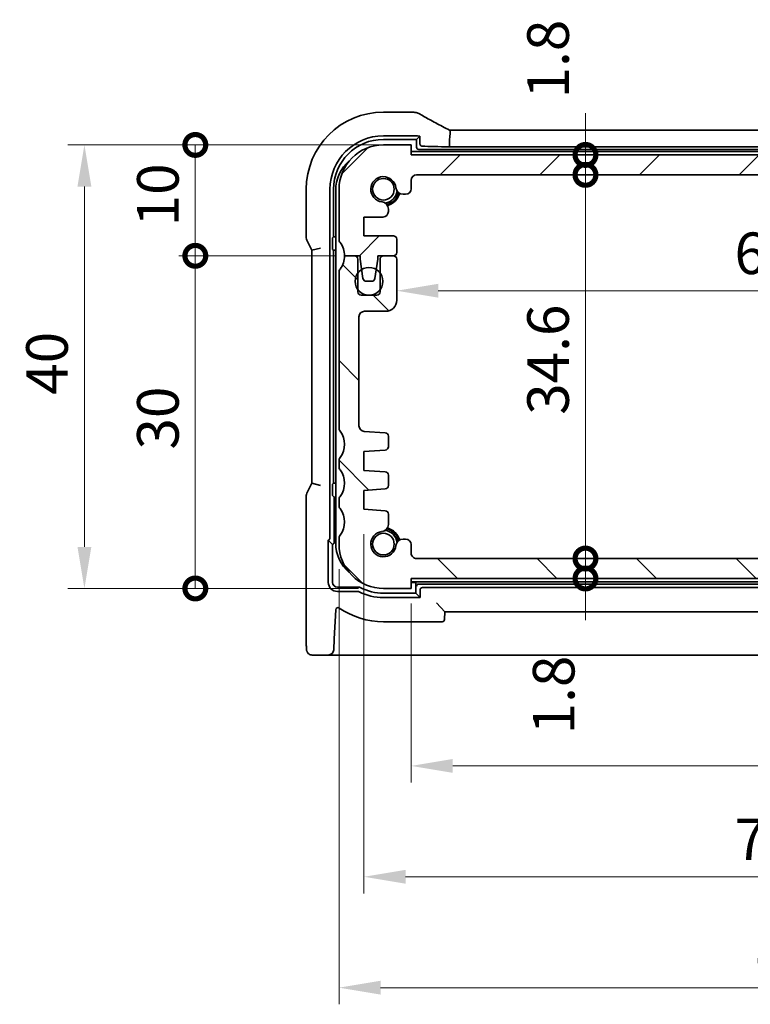
# Model space of a CAD drawing. Units: millimetres. Extents: x 22 to 2994, y 12 to 574.
# Drawn here: x 901 to 967, y 64 to 153 of the extents above; entities that cross this region are included whole.
import ezdxf

# ---------------------------------------------------------------- set-up
doc = ezdxf.new("R2010")
doc.units = ezdxf.units.MM
doc.header["$LTSCALE"] = 1.5
doc.layers.get('Defpoints').update_dxf_attribs({"lineweight": 25})
for name, color, linetype, lineweight in [('Dimension (ISO)', 7, 'Continuous', 18), ('Hatch (ISO)', 1, 'Continuous', 18), ('Visible (ISO)', 7, 'Continuous', 35)]:
    doc.layers.add(name, color=color, linetype=linetype, lineweight=lineweight)
doc.styles.add('Note Text (TK)', font='txt')
doc.dimstyles.new('Default - Method 1b (TK)', dxfattribs={"dimscale": 1.5, "dimtxt": 2.5, "dimasz": 2.5, "dimexe": 1, "dimexo": 1.5, "dimgap": 1, "dimtad": 1, "dimtoh": 1, "dimrnd": 1e-08, "dimdsep": 46, "dimtxsty": 'Note Text (TK)', "dimcen": 0.09, "dimdle": 5, "dimclrd": 100, "dimclre": 100, "dimclrt": 7, "dimadec": 1, "dimazin": 1, "dimtfac": 1, "dimtmove": 0, "dimatfit": 3, "dimfxl": 1, "dimtolj": 1, "dimlwd": -1, "dimlwe": -1, "dimarcsym": 0})

# ---------------------------------------------------------------- blocks, each defined once
blk = doc.blocks.new('_DotSmall')
at = {"color": 0, "linetype": 'ByBlock', "const_width": 0.5}
blk.add_lwpolyline([(-0.0625, 0, 1), (0.0625, 0, 1)], format="xyb", close=True, dxfattribs=at)
blk = doc.blocks.new('*D29')
at = {"layer": 'Defpoints', "color": 0}
for p in [(952.042, 140.958), (1003.321, 140.958), (936.821, 139.158)]:
    blk.add_point(p, dxfattribs=at)
at = {"layer": 'Dimension (ISO)', "color": 100}
for p, q in [((952.042, 140.958), (952.042, 144.708)), ((1001.071, 140.958), (950.542, 140.958)), ((952.042, 139.158), (952.042, 140.958)), ((952.042, 139.158), (952.042, 135.408))]:
    blk.add_line(p, q, dxfattribs=at)
at = {"layer": 'Dimension (ISO)', "color": 100, "xscale": 3.75, "yscale": 3.75, "zscale": 3.75}
for p, rotation in [((952.042, 140.958), 270), ((952.042, 139.158), 90)]:
    blk.add_blockref('_DotSmall', p, dxfattribs=dict(at, rotation=rotation))
at = {"layer": 'Dimension (ISO)', "color": 7, "insert": (948.667, 146.051), "char_height": 3.75, "attachment_point": 4, "rotation": 90, "style": 'Note Text (TK)'}
blk.add_mtext('\\A1;1.8', dxfattribs=at)
blk = doc.blocks.new('*D30')
at = {"layer": 'Defpoints', "color": 0}
for p in [(952.042, 139.158), (1002.821, 139.158), (936.821, 104.558)]:
    blk.add_point(p, dxfattribs=at)
at = {"layer": 'Dimension (ISO)', "color": 100}
for p, q in [((1000.571, 139.158), (950.542, 139.158)), ((952.042, 104.558), (952.042, 139.158))]:
    blk.add_line(p, q, dxfattribs=at)
at = {"layer": 'Dimension (ISO)', "color": 100, "xscale": 3.75, "yscale": 3.75, "zscale": 3.75}
for p, rotation in [((952.042, 139.158), 90), ((952.042, 104.558), 270)]:
    blk.add_blockref('_DotSmall', p, dxfattribs=dict(at, rotation=rotation))
at = {"layer": 'Dimension (ISO)', "color": 7, "insert": (948.667, 117.521), "char_height": 3.75, "attachment_point": 4, "rotation": 90, "style": 'Note Text (TK)'}
blk.add_mtext('\\A1;34.6', dxfattribs=at)
blk = doc.blocks.new('*D31')
at = {"layer": 'Defpoints', "color": 0}
for p in [(952.042, 104.558), (1002.821, 104.558), (936.321, 102.758)]:
    blk.add_point(p, dxfattribs=at)
at = {"layer": 'Dimension (ISO)', "color": 100}
for p, q in [((952.042, 104.558), (952.042, 108.308)), ((1000.571, 104.558), (950.542, 104.558)), ((952.042, 102.758), (952.042, 104.558)), ((952.042, 102.758), (952.042, 99.008))]:
    blk.add_line(p, q, dxfattribs=at)
at = {"layer": 'Dimension (ISO)', "color": 100, "xscale": 3.75, "yscale": 3.75, "zscale": 3.75}
for p, rotation in [((952.042, 104.558), 270), ((952.042, 102.758), 90)]:
    blk.add_blockref('_DotSmall', p, dxfattribs=dict(at, rotation=rotation))
at = {"layer": 'Dimension (ISO)', "color": 7, "insert": (949.176, 88.704), "char_height": 3.75, "attachment_point": 4, "rotation": 90, "style": 'Note Text (TK)'}
blk.add_mtext('\\A1;1.8', dxfattribs=at)
blk = doc.blocks.new('*D32')
at = {"layer": 'Defpoints', "color": 0}
for p in [(916.865, 141.858), (936.321, 141.858), (930.321, 131.858)]:
    blk.add_point(p, dxfattribs=at)
at = {"layer": 'Dimension (ISO)', "color": 100}
for p, q in [((934.071, 141.858), (915.365, 141.858)), ((916.865, 131.858), (916.865, 141.858)), ((928.071, 131.858), (915.365, 131.858))]:
    blk.add_line(p, q, dxfattribs=at)
at = {"layer": 'Dimension (ISO)', "color": 100, "xscale": 3.75, "yscale": 3.75, "zscale": 3.75}
for p, rotation in [((916.865, 141.858), 90), ((916.865, 131.858), 270)]:
    blk.add_blockref('_DotSmall', p, dxfattribs=dict(at, rotation=rotation))
at = {"layer": 'Dimension (ISO)', "color": 7, "insert": (913.49, 134.514), "char_height": 3.75, "attachment_point": 4, "rotation": 90, "style": 'Note Text (TK)'}
blk.add_mtext('\\A1;10', dxfattribs=at)
blk = doc.blocks.new('*D33')
at = {"layer": 'Defpoints', "color": 0}
for p in [(916.865, 131.858), (931.721, 131.858), (933.821, 101.858)]:
    blk.add_point(p, dxfattribs=at)
at = {"layer": 'Dimension (ISO)', "color": 100}
for p, q in [((929.471, 131.858), (915.365, 131.858)), ((916.865, 101.858), (916.865, 131.858)), ((931.571, 101.858), (915.365, 101.858))]:
    blk.add_line(p, q, dxfattribs=at)
at = {"layer": 'Dimension (ISO)', "color": 100, "xscale": 3.75, "yscale": 3.75, "zscale": 3.75}
for p, rotation in [((916.865, 131.858), 90), ((916.865, 101.858), 270)]:
    blk.add_blockref('_DotSmall', p, dxfattribs=dict(at, rotation=rotation))
at = {"layer": 'Dimension (ISO)', "color": 7, "insert": (913.49, 114.385), "char_height": 3.75, "attachment_point": 4, "rotation": 90, "style": 'Note Text (TK)'}
blk.add_mtext('\\A1;30', dxfattribs=at)
blk = doc.blocks.new('*D34')
at = {"layer": 'Defpoints', "color": 0}
for p in [(933.821, 141.858), (906.865, 101.858), (933.821, 101.858)]:
    blk.add_point(p, dxfattribs=at)
at = {"layer": 'Dimension (ISO)', "color": 100}
for p, q in [((931.571, 141.858), (905.365, 141.858)), ((906.865, 138.108), (906.865, 105.608)), ((931.571, 101.858), (905.365, 101.858))]:
    blk.add_line(p, q, dxfattribs=at)
for points in [[(906.24, 138.108), (907.49, 138.108), (906.865, 141.858)], [(906.24, 105.608), (907.49, 105.608), (906.865, 101.858)]]:
    blk.add_solid(points, dxfattribs=at)
at = {"layer": 'Dimension (ISO)', "color": 7, "insert": (903.49, 119.323), "char_height": 3.75, "attachment_point": 4, "rotation": 90, "style": 'Note Text (TK)'}
blk.add_mtext('\\A1;40', dxfattribs=at)
blk = doc.blocks.new('*D35')
at = {"layer": 'Defpoints', "color": 0}
for p in [(935.021, 129.708), (1004.621, 128.711), (1004.621, 127.858)]:
    blk.add_point(p, dxfattribs=at)
at = {"layer": 'Dimension (ISO)', "color": 100}
blk.add_line((938.771, 128.711), (1000.871, 128.711), dxfattribs=at)
for points in [[(938.771, 129.336), (938.771, 128.086), (935.021, 128.711)], [(1000.871, 129.336), (1000.871, 128.086), (1004.621, 128.711)]]:
    blk.add_solid(points, dxfattribs=at)
at = {"layer": 'Dimension (ISO)', "color": 7, "insert": (965.475, 132.086), "char_height": 3.75, "attachment_point": 4, "style": 'Note Text (TK)'}
blk.add_mtext('\\A1;69.6', dxfattribs=at)
blk = doc.blocks.new('*D37')
at = {"layer": 'Defpoints', "color": 0}
for p in [(936.321, 102.758), (1003.321, 102.758), (1003.321, 85.858)]:
    blk.add_point(p, dxfattribs=at)
at = {"layer": 'Dimension (ISO)', "color": 100}
for p, q in [((936.321, 100.508), (936.321, 84.358)), ((1003.321, 100.508), (1003.321, 84.358)), ((940.071, 85.858), (999.571, 85.858))]:
    blk.add_line(p, q, dxfattribs=at)
for points in [[(940.071, 86.483), (940.071, 85.233), (936.321, 85.858)], [(999.571, 86.483), (999.571, 85.233), (1003.321, 85.858)]]:
    blk.add_solid(points, dxfattribs=at)
at = {"layer": 'Dimension (ISO)', "color": 7, "insert": (967.414, 89.233), "char_height": 3.75, "attachment_point": 4, "style": 'Note Text (TK)'}
blk.add_mtext('\\A1;67', dxfattribs=at)
blk = doc.blocks.new('*D38')
at = {"layer": 'Defpoints', "color": 0}
for p in [(1007.571, 109.858), (932.071, 109.008), (1007.571, 75.858)]:
    blk.add_point(p, dxfattribs=at)
at = {"layer": 'Dimension (ISO)', "color": 100}
for p, q in [((1007.571, 107.608), (1007.571, 74.358)), ((932.071, 106.758), (932.071, 74.358)), ((935.821, 75.858), (1003.821, 75.858))]:
    blk.add_line(p, q, dxfattribs=at)
for points in [[(935.821, 76.483), (935.821, 75.233), (932.071, 75.858)], [(1003.821, 76.483), (1003.821, 75.233), (1007.571, 75.858)]]:
    blk.add_solid(points, dxfattribs=at)
at = {"layer": 'Dimension (ISO)', "color": 7, "insert": (965.496, 79.233), "char_height": 3.75, "attachment_point": 4, "style": 'Note Text (TK)'}
blk.add_mtext('\\A1;75.5', dxfattribs=at)
blk = doc.blocks.new('*D39')
at = {"layer": 'Defpoints', "color": 0}
for p in [(929.821, 105.858), (1009.821, 106.108), (1009.821, 65.858)]:
    blk.add_point(p, dxfattribs=at)
at = {"layer": 'Dimension (ISO)', "color": 100}
for p, q in [((929.821, 103.608), (929.821, 64.358)), ((1009.821, 103.858), (1009.821, 64.358)), ((933.571, 65.858), (1006.071, 65.858))]:
    blk.add_line(p, q, dxfattribs=at)
for points in [[(933.571, 66.483), (933.571, 65.233), (929.821, 65.858)], [(1006.071, 66.483), (1006.071, 65.233), (1009.821, 65.858)]]:
    blk.add_solid(points, dxfattribs=at)
at = {"layer": 'Dimension (ISO)', "color": 7, "insert": (967.318, 69.233), "char_height": 3.75, "attachment_point": 4, "style": 'Note Text (TK)'}
blk.add_mtext('\\A1;80', dxfattribs=at)

msp = doc.modelspace()

# ---------------------------------------------------------------- hatches: boundary and pattern name
at = {"layer": 'Hatch (ISO)'}
h = msp.add_hatch(dxfattribs=at)
h.set_pattern_fill('ANSI31', color=256, scale=50.8, style=0)
h.set_pattern_definition([(45, (589.25, -4), (-4.49013, 4.49013), [])])
edge = h.paths.add_edge_path()
edge.add_ellipse((936.8213, 138.6581), major_axis=(-0.5, 0), ratio=1, start_angle=270, end_angle=360)
edge.add_line((936.3213, 138.6581), (936.3213, 137.9043))
edge.add_ellipse((935.8213, 137.9043), major_axis=(0, -0.5), ratio=1, start_angle=0, end_angle=90, ccw=False)
edge.add_line((935.8213, 137.4043), (935.6005, 137.4043))
edge.add_ellipse((935.6005, 138.0543), major_axis=(-0.6461, -0.0712), ratio=1, start_angle=0, end_angle=83.707548, ccw=False)
edge.add_ellipse((933.8213, 137.8581), major_axis=(-0.1249, -1.1331), ratio=1, start_angle=102.584904, end_angle=360)
edge.add_ellipse((933.6251, 136.0789), major_axis=(0.65, 0), ratio=1, start_angle=0, end_angle=83.707548, ccw=False)
edge.add_line((934.2751, 136.0789), (934.2751, 135.9778))
edge.add_line((934.2751, 135.9778), (934.2751, 135.8578))
edge.add_ellipse((933.7751, 135.8578), major_axis=(0, -0.5), ratio=1, start_angle=0, end_angle=90, ccw=False)
edge.add_line((933.7751, 135.3578), (932.0713, 135.3578))
edge.add_line((932.0713, 135.3578), (932.0713, 133.6578))
edge.add_line((932.0713, 133.6578), (934.7213, 133.6578))
edge.add_ellipse((934.7213, 133.3578), major_axis=(0.3, 0), ratio=1, start_angle=0, end_angle=90, ccw=False)
edge.add_line((935.0213, 133.3578), (935.0213, 132.1581))
edge.add_ellipse((934.7213, 132.1581), major_axis=(0, -0.3), ratio=1, start_angle=0, end_angle=90, ccw=False)
edge.add_line((934.7213, 131.8581), (934.7213, 131.8581))
edge.add_line((934.7213, 131.8581), (933.8213, 131.8581))
edge.add_line((933.8213, 131.8581), (933.3213, 131.8581))
edge.add_line((933.3213, 131.8581), (933.3213, 131.5581))
edge.add_line((933.3213, 131.5581), (933.1806, 130.6201))
edge.add_line((933.1806, 130.6201), (933.0596, 129.8136))
edge.add_ellipse((932.7629, 129.8581), major_axis=(0, -0.3), ratio=1, start_angle=0, end_angle=81.469234, ccw=False)
edge.add_line((932.7629, 129.5581), (932.2796, 129.5581))
edge.add_ellipse((932.2796, 129.8581), major_axis=(-0.2967, -0.0445), ratio=1, start_angle=0, end_angle=81.469234, ccw=False)
edge.add_line((931.983, 129.8136), (931.862, 130.6201))
edge.add_line((931.862, 130.6201), (931.7213, 131.5581))
edge.add_line((931.7213, 131.5581), (931.7213, 131.8581))
edge.add_line((931.7213, 131.8581), (931.2213, 131.8581))
edge.add_line((931.2213, 131.8581), (930.3213, 131.8581))
edge.add_ellipse((928.3213, 131.8581), major_axis=(1.6, 1.2), ratio=1, start_angle=323.130103, end_angle=360)
edge.add_ellipse((930.3213, 133.3581), major_axis=(-0.5, 0), ratio=1, start_angle=0, end_angle=36.869897, ccw=False)
edge.add_line((929.8213, 133.3581), (929.8213, 137.8581))
edge.add_ellipse((933.8213, 137.8581), major_axis=(0, 4), ratio=1, start_angle=0, end_angle=90, ccw=False)
edge.add_line((933.8213, 141.8581), (936.3213, 141.8581))
edge.add_line((936.3213, 141.8581), (936.3213, 140.9581))
edge.add_line((936.3213, 140.9581), (1003.3213, 140.9581))
edge.add_line((1003.3213, 140.9581), (1003.3213, 141.8581))
edge.add_line((1003.3213, 141.8581), (1005.8213, 141.8581))
edge.add_ellipse((1005.8213, 137.8581), major_axis=(4, 0), ratio=1, start_angle=0, end_angle=90, ccw=False)
edge.add_line((1009.8213, 137.8581), (1009.8213, 133.3581))
edge.add_ellipse((1009.3213, 133.3581), major_axis=(0.4, -0.3), ratio=1, start_angle=0, end_angle=36.869897, ccw=False)
edge.add_ellipse((1011.3213, 131.8581), major_axis=(-2, 0), ratio=1, start_angle=323.130103, end_angle=360)
edge.add_line((1009.3213, 131.8581), (1008.4213, 131.8581))
edge.add_line((1008.4213, 131.8581), (1007.9213, 131.8581))
edge.add_line((1007.9213, 131.8581), (1007.9213, 131.5581))
edge.add_line((1007.9213, 131.5581), (1007.7806, 130.6201))
edge.add_line((1007.7806, 130.6201), (1007.6596, 129.8136))
edge.add_ellipse((1007.3629, 129.8581), major_axis=(0, -0.3), ratio=1, start_angle=0, end_angle=81.469234, ccw=False)
edge.add_line((1007.3629, 129.5581), (1006.8796, 129.5581))
edge.add_ellipse((1006.8796, 129.8581), major_axis=(-0.2967, -0.0445), ratio=1, start_angle=0, end_angle=81.469234, ccw=False)
edge.add_line((1006.583, 129.8136), (1006.462, 130.6201))
edge.add_line((1006.462, 130.6201), (1006.3213, 131.5581))
edge.add_line((1006.3213, 131.5581), (1006.3213, 131.8581))
edge.add_line((1006.3213, 131.8581), (1005.8213, 131.8581))
edge.add_line((1005.8213, 131.8581), (1004.9213, 131.8581))
edge.add_ellipse((1004.9213, 132.1581), major_axis=(-0.3, 0), ratio=1, start_angle=0, end_angle=90, ccw=False)
edge.add_line((1004.6213, 132.1581), (1004.6213, 133.3577))
edge.add_ellipse((1004.9213, 133.3577), major_axis=(0, 0.3), ratio=1, start_angle=0, end_angle=90, ccw=False)
edge.add_line((1004.9213, 133.6577), (1007.5713, 133.6577))
edge.add_line((1007.5713, 133.6577), (1007.5713, 135.3577))
edge.add_line((1007.5713, 135.3577), (1005.8675, 135.3577))
edge.add_ellipse((1005.8675, 135.8577), major_axis=(-0.5, 0), ratio=1, start_angle=0, end_angle=90, ccw=False)
edge.add_line((1005.3675, 135.8577), (1005.3675, 135.9777))
edge.add_line((1005.3675, 135.9777), (1005.3675, 136.0788))
edge.add_ellipse((1006.0175, 136.0788), major_axis=(-0.0712, 0.6461), ratio=1, start_angle=0, end_angle=83.707548, ccw=False)
edge.add_ellipse((1005.8213, 137.8581), major_axis=(-1.1331, 0.1249), ratio=1, start_angle=102.584904, end_angle=360)
edge.add_ellipse((1004.0421, 138.0543), major_axis=(0, -0.65), ratio=1, start_angle=0, end_angle=83.707548, ccw=False)
edge.add_line((1004.0421, 137.4043), (1003.8213, 137.4043))
edge.add_ellipse((1003.8213, 137.9043), major_axis=(-0.5, 0), ratio=1, start_angle=0, end_angle=90, ccw=False)
edge.add_line((1003.3213, 137.9043), (1003.3213, 138.6581))
edge.add_ellipse((1002.8213, 138.6581), major_axis=(0, 0.5), ratio=1, start_angle=270.000077, end_angle=360)
edge.add_line((1002.8213, 139.1581), (936.8213, 139.1581))
h = msp.add_hatch(dxfattribs=at)
h.set_pattern_fill('ANSI31', color=256, scale=50.8, angle=90.00021, style=0)
h.set_pattern_definition([(135.0002, (589.25, -4), (-4.49011, -4.49014), [])])
edge = h.paths.add_edge_path()
edge.add_ellipse((1003.8213, 105.8119), major_axis=(0, 0.5), ratio=1, start_angle=0, end_angle=90)
edge.add_line((1003.3213, 105.8119), (1003.3213, 105.0581))
edge.add_ellipse((1002.8213, 105.0581), major_axis=(0.5, 0), ratio=1, start_angle=270, end_angle=360, ccw=False)
edge.add_line((1002.8213, 104.5581), (936.8212, 104.5581))
edge.add_ellipse((936.8212, 105.0581), major_axis=(0, -0.5), ratio=1, start_angle=270, end_angle=360, ccw=False)
edge.add_line((936.3212, 105.0581), (936.3212, 105.8119))
edge.add_ellipse((935.8212, 105.8119), major_axis=(0.5, 0), ratio=1, start_angle=0, end_angle=90)
edge.add_line((935.8212, 106.3119), (935.6005, 106.3119))
edge.add_ellipse((935.6005, 105.6619), major_axis=(0, 0.65), ratio=1, start_angle=0, end_angle=83.707548)
edge.add_ellipse((933.8212, 105.8581), major_axis=(1.1331, -0.1249), ratio=1, start_angle=102.584904, end_angle=360, ccw=False)
edge.add_ellipse((933.6251, 107.6373), major_axis=(0.0712, -0.6461), ratio=1, start_angle=0, end_angle=83.707548)
edge.add_line((934.2751, 107.6373), (934.2751, 108.5743))
edge.add_ellipse((933.9751, 108.5743), major_axis=(0.3, 0), ratio=1, start_angle=0, end_angle=86)
edge.add_line((933.996, 108.8735), (932.0713, 109.0081))
edge.add_line((932.0713, 109.0081), (932.0713, 110.7081))
edge.add_line((932.0713, 110.7081), (933.996, 110.8427))
edge.add_ellipse((933.9751, 111.142), major_axis=(0.0209, -0.2993), ratio=1, start_angle=0, end_angle=86)
edge.add_line((934.2751, 111.142), (934.2751, 112.0743))
edge.add_ellipse((933.9751, 112.0743), major_axis=(0.3, 0), ratio=1, start_angle=0, end_angle=86)
edge.add_line((933.996, 112.3735), (932.0713, 112.5081))
edge.add_line((932.0713, 112.5081), (932.0713, 114.2081))
edge.add_line((932.0713, 114.2081), (933.996, 114.3427))
edge.add_ellipse((933.9751, 114.642), major_axis=(0.0209, -0.2993), ratio=1, start_angle=0, end_angle=86)
edge.add_line((934.2751, 114.642), (934.2751, 115.5917))
edge.add_ellipse((933.9751, 115.5917), major_axis=(0.3, 0), ratio=1, start_angle=0, end_angle=86)
edge.add_line((933.996, 115.891), (932.0864, 116.0245))
edge.add_ellipse((932.1213, 116.5233), major_axis=(-0.0349, -0.4988), ratio=1, start_angle=274, end_angle=360, ccw=False)
edge.add_line((931.6213, 116.5233), (931.6213, 126.3581))
edge.add_ellipse((932.1213, 126.3581), major_axis=(-0.5, 0), ratio=1, start_angle=270, end_angle=360, ccw=False)
edge.add_line((932.1213, 126.8581), (934.0213, 126.8581))
edge.add_ellipse((934.0213, 127.8581), major_axis=(0, -1), ratio=1, start_angle=0, end_angle=90)
edge.add_line((935.0213, 127.8581), (935.0213, 131.5581))
edge.add_ellipse((934.7213, 131.5581), major_axis=(0.3, 0), ratio=1, start_angle=0, end_angle=90)
edge.add_line((934.7213, 131.8581), (933.8213, 131.8581))
edge.add_ellipse((933.8213, 131.5581), major_axis=(0, 0.3), ratio=1, start_angle=0, end_angle=90)
edge.add_line((933.5213, 131.5581), (933.5213, 130.3081))
edge.add_line((933.5213, 130.3081), (933.5213, 128.8081))
edge.add_line((933.5213, 128.8081), (933.5213, 128.6081))
edge.add_ellipse((933.2213, 128.6081), major_axis=(0.3, 0), ratio=1, start_angle=270, end_angle=360, ccw=False)
edge.add_line((933.2213, 128.3081), (931.8213, 128.3081))
edge.add_ellipse((931.8213, 128.6081), major_axis=(0, -0.3), ratio=1, start_angle=270, end_angle=360, ccw=False)
edge.add_line((931.5213, 128.6081), (931.5213, 128.8081))
edge.add_line((931.5213, 128.8081), (931.5213, 130.3081))
edge.add_line((931.5213, 130.3081), (931.5213, 131.5581))
edge.add_ellipse((931.2213, 131.5581), major_axis=(0.3, 0), ratio=1, start_angle=0, end_angle=89.999998)
edge.add_line((931.2213, 131.8581), (930.3213, 131.8581))
edge.add_ellipse((928.3213, 131.8581), major_axis=(2, 0), ratio=1, start_angle=323.130107, end_angle=360, ccw=False)
edge.add_ellipse((930.3213, 130.3581), major_axis=(-0.4, 0.3), ratio=1, start_angle=0, end_angle=36.869892)
edge.add_line((929.8213, 130.3581), (929.8213, 116.3581))
edge.add_ellipse((930.3213, 116.3581), major_axis=(-0.5, 0), ratio=1, start_angle=0, end_angle=36.869899)
edge.add_ellipse((928.3213, 114.8581), major_axis=(1.6, 1.2), ratio=1, start_angle=286.260203, end_angle=360, ccw=False)
edge.add_ellipse((930.3213, 113.3581), major_axis=(-0.4, 0.3), ratio=1, start_angle=0, end_angle=36.869898)
edge.add_line((929.8213, 113.3581), (929.8213, 112.8581))
edge.add_ellipse((930.3213, 112.8581), major_axis=(-0.5, 0), ratio=1, start_angle=0, end_angle=36.869898)
edge.add_ellipse((928.3213, 111.3581), major_axis=(1.6, 1.2), ratio=1, start_angle=286.260205, end_angle=360, ccw=False)
edge.add_ellipse((930.3213, 109.8581), major_axis=(-0.4, 0.3), ratio=1, start_angle=0, end_angle=36.869898)
edge.add_line((929.8213, 109.8581), (929.8213, 109.3581))
edge.add_ellipse((930.3213, 109.3581), major_axis=(-0.5, 0), ratio=1, start_angle=0, end_angle=36.869898)
edge.add_ellipse((928.3213, 107.8581), major_axis=(1.6, 1.2), ratio=1, start_angle=286.260205, end_angle=360, ccw=False)
edge.add_ellipse((930.3213, 106.3581), major_axis=(-0.4, 0.3), ratio=1, start_angle=0, end_angle=36.869898)
edge.add_line((929.8213, 106.3581), (929.8213, 105.8581))
edge.add_ellipse((933.8213, 105.8581), major_axis=(-4, 0), ratio=1, start_angle=0, end_angle=90)
edge.add_line((933.8213, 101.8581), (936.3213, 101.8581))
edge.add_line((936.3213, 101.8581), (936.3213, 102.7581))
edge.add_line((936.3213, 102.7581), (1003.3213, 102.7581))
edge.add_line((1003.3213, 102.7581), (1003.3213, 101.8581))
edge.add_line((1003.3213, 101.8581), (1005.8213, 101.8581))
edge.add_ellipse((1005.8213, 105.8581), major_axis=(0, -4), ratio=1, start_angle=0, end_angle=90)
edge.add_line((1009.8213, 105.8581), (1009.8213, 106.3581))
edge.add_ellipse((1009.3213, 106.3581), major_axis=(0.5, 0), ratio=1, start_angle=0, end_angle=36.869898)
edge.add_ellipse((1011.3213, 107.8581), major_axis=(-1.6, -1.2), ratio=1, start_angle=286.260205, end_angle=360, ccw=False)
edge.add_ellipse((1009.3213, 109.3581), major_axis=(0.4, -0.3), ratio=1, start_angle=0, end_angle=36.869898)
edge.add_line((1009.8213, 109.3581), (1009.8213, 109.8581))
edge.add_ellipse((1009.3213, 109.8581), major_axis=(0.5, 0), ratio=1, start_angle=0, end_angle=36.869898)
edge.add_ellipse((1011.3213, 111.3581), major_axis=(-1.6, -1.2), ratio=1, start_angle=286.260205, end_angle=360, ccw=False)
edge.add_ellipse((1009.3213, 112.8581), major_axis=(0.4, -0.3), ratio=1, start_angle=0, end_angle=36.869898)
edge.add_line((1009.8213, 112.8581), (1009.8213, 113.3581))
edge.add_ellipse((1009.3213, 113.3581), major_axis=(0.5, 0), ratio=1, start_angle=0, end_angle=36.869898)
edge.add_ellipse((1011.3213, 114.8581), major_axis=(-1.6, -1.2), ratio=1, start_angle=286.260203, end_angle=360, ccw=False)
edge.add_ellipse((1009.3213, 116.3581), major_axis=(0.4, -0.3), ratio=1, start_angle=0, end_angle=36.869899)
edge.add_line((1009.8213, 116.3581), (1009.8213, 130.3581))
edge.add_ellipse((1009.3213, 130.3581), major_axis=(0.5, 0), ratio=1, start_angle=0, end_angle=36.869892)
edge.add_ellipse((1011.3213, 131.8581), major_axis=(-1.6, -1.2), ratio=1, start_angle=323.130107, end_angle=360, ccw=False)
edge.add_line((1009.3213, 131.8581), (1008.4213, 131.8581))
edge.add_ellipse((1008.4213, 131.5581), major_axis=(0, 0.3), ratio=1, start_angle=0, end_angle=89.999998)
edge.add_line((1008.1213, 131.5581), (1008.1213, 130.3081))
edge.add_line((1008.1213, 130.3081), (1008.1213, 128.8081))
edge.add_line((1008.1213, 128.8081), (1008.1213, 128.6081))
edge.add_ellipse((1007.8213, 128.6081), major_axis=(0.3, 0), ratio=1, start_angle=270, end_angle=360, ccw=False)
edge.add_line((1007.8213, 128.3081), (1006.4213, 128.3081))
edge.add_ellipse((1006.4213, 128.6081), major_axis=(0, -0.3), ratio=1, start_angle=270, end_angle=360, ccw=False)
edge.add_line((1006.1213, 128.6081), (1006.1213, 128.8081))
edge.add_line((1006.1213, 128.8081), (1006.1213, 130.3081))
edge.add_line((1006.1213, 130.3081), (1006.1213, 131.5581))
edge.add_ellipse((1005.8213, 131.5581), major_axis=(0.3, 0), ratio=1, start_angle=0, end_angle=90)
edge.add_line((1005.8213, 131.8581), (1004.9213, 131.8581))
edge.add_ellipse((1004.9213, 131.5581), major_axis=(0, 0.3), ratio=1, start_angle=0, end_angle=90)
edge.add_line((1004.6213, 131.5581), (1004.6213, 127.8581))
edge.add_ellipse((1005.6213, 127.8581), major_axis=(-1, 0), ratio=1, start_angle=0, end_angle=90)
edge.add_line((1005.6213, 126.8581), (1007.5213, 126.8581))
edge.add_ellipse((1007.5213, 126.3581), major_axis=(0, 0.5), ratio=1, start_angle=270, end_angle=360, ccw=False)
edge.add_line((1008.0213, 126.3581), (1008.0213, 116.5233))
edge.add_ellipse((1007.5213, 116.5233), major_axis=(0.5, 0), ratio=1, start_angle=274, end_angle=360, ccw=False)
edge.add_line((1007.5562, 116.0245), (1005.6465, 115.891))
edge.add_ellipse((1005.6675, 115.5917), major_axis=(-0.0209, 0.2993), ratio=1, start_angle=0, end_angle=86)
edge.add_line((1005.3675, 115.5917), (1005.3675, 114.6419))
edge.add_ellipse((1005.6675, 114.6419), major_axis=(-0.3, 0), ratio=1, start_angle=0, end_angle=86)
edge.add_line((1005.6465, 114.3427), (1007.5713, 114.2081))
edge.add_line((1007.5713, 114.2081), (1007.5713, 112.5081))
edge.add_line((1007.5713, 112.5081), (1005.6465, 112.3735))
edge.add_ellipse((1005.6675, 112.0742), major_axis=(-0.0209, 0.2993), ratio=1, start_angle=0, end_angle=86)
edge.add_line((1005.3675, 112.0742), (1005.3675, 111.1419))
edge.add_ellipse((1005.6675, 111.1419), major_axis=(-0.3, 0), ratio=1, start_angle=0, end_angle=86)
edge.add_line((1005.6465, 110.8427), (1007.5713, 110.7081))
edge.add_line((1007.5713, 110.7081), (1007.5713, 109.0081))
edge.add_line((1007.5713, 109.0081), (1005.6465, 108.8735))
edge.add_ellipse((1005.6675, 108.5742), major_axis=(-0.0209, 0.2993), ratio=1, start_angle=0, end_angle=86)
edge.add_line((1005.3675, 108.5742), (1005.3675, 107.6373))
edge.add_ellipse((1006.0175, 107.6373), major_axis=(-0.65, 0), ratio=1, start_angle=0, end_angle=83.707548)
edge.add_ellipse((1005.8213, 105.8581), major_axis=(0.1249, 1.1331), ratio=1, start_angle=102.584904, end_angle=360, ccw=False)
edge.add_ellipse((1004.0421, 105.6619), major_axis=(0.6461, 0.0712), ratio=1, start_angle=0, end_angle=83.707548)
edge.add_line((1004.0421, 106.3119), (1003.8213, 106.3119))

# ---------------------------------------------------------------- linework, layer by layer
at = {"layer": 'Visible (ISO)'}
for p, q in [((936.356, 144.8151), (933.8213, 144.8151)), ((939.7893, 143.1841), (999.8533, 143.184)), ((933.8213, 142.6724), (936.356, 142.6724)), ((933.8213, 142.3546), (936.8178, 142.3546)), ((937.1179, 142.6548), (936.8178, 142.3546)), ((936.8178, 142.3546), (936.8178, 141.6545)), ((937.1179, 141.9546), (937.1179, 142.6548)), ((939.7904, 142.3841), (939.7904, 141.6851)), ((936.3213, 141.8581), (933.8213, 141.8581)), ((936.3213, 140.9581), (936.3213, 141.8581)), ((1003.3213, 141.2581), (936.3213, 141.2581)), ((937.0177, 141.4546), (1002.6249, 141.4546)), ((999.8522, 141.6851), (939.7904, 141.6851)), ((1003.3213, 140.9581), (936.3213, 140.9581)), ((936.3213, 137.9043), (936.3213, 138.6581)), ((936.8213, 139.1581), (1002.8213, 139.1581)), ((926.8643, 137.8581), (926.8643, 133.4863)), ((929.007, 106.4128), (929.007, 137.8581)), ((929.3248, 133.5616), (929.3248, 137.8581)), ((929.5213, 137.7581), (929.5213, 105.9581)), ((929.8213, 137.8581), (929.8213, 133.3581)), ((935.6005, 137.4043), (935.8213, 137.4043)), ((934.2751, 135.9778), (934.2751, 136.0789)), ((934.2751, 135.8578), (934.2751, 135.9778)), ((932.0713, 133.6578), (932.0713, 135.3578)), ((932.0713, 135.3578), (933.7751, 135.3578)), ((926.9171, 133.2627), (927.3643, 132.3683)), ((929.234, 132.6386), (929.234, 133.2777)), ((929.2407, 133.4776), (929.3248, 133.5616)), ((929.5213, 133.5616), (929.3248, 133.5616)), ((934.7213, 133.6578), (932.0713, 133.6578)), ((935.0213, 132.1581), (935.0213, 133.3578)), ((927.3643, 132.3683), (928.1643, 132.5571)), ((927.3643, 132.3683), (927.3643, 111.348)), ((929.2407, 132.4387), (929.3213, 132.3581)), ((929.3213, 132.3581), (929.5213, 132.3581)), ((929.3213, 111.3581), (929.3213, 132.3581)), ((930.3213, 131.8581), (931.7213, 131.8581)), ((931.2213, 131.8581), (930.3213, 131.8581)), ((931.5213, 128.6081), (931.5213, 131.5581)), ((931.7213, 131.8581), (931.7213, 131.5581)), ((931.7213, 131.5581), (931.983, 129.8136)), ((933.0596, 129.8136), (933.3213, 131.5581)), ((933.3213, 131.5581), (933.3213, 131.8581)), ((933.3213, 131.8581), (934.7213, 131.8581)), ((933.5213, 131.5581), (933.5213, 128.6081)), ((934.7213, 131.8581), (933.8213, 131.8581)), ((935.0213, 127.8581), (935.0213, 131.5581)), ((929.8213, 130.3581), (929.8213, 116.3581)), ((932.2796, 129.5581), (932.7629, 129.5581)), ((933.2213, 128.3081), (931.8213, 128.3081)), ((931.6213, 116.5233), (931.6213, 126.3581)), ((932.1213, 126.8581), (934.0213, 126.8581)), ((933.996, 115.891), (932.0864, 116.0245)), ((934.2751, 114.642), (934.2751, 115.5917)), ((932.0713, 114.2081), (933.996, 114.3427)), ((932.0713, 112.5081), (932.0713, 114.2081)), ((929.8213, 113.3581), (929.8213, 112.8581)), ((933.996, 112.3735), (932.0713, 112.5081)), ((934.2751, 111.142), (934.2751, 112.0743)), ((927.3643, 111.348), (926.9171, 110.4535)), ((927.3643, 111.348), (928.1643, 111.1591)), ((929.234, 110.4386), (929.234, 111.0777)), ((929.2407, 111.2776), (929.3213, 111.3581)), ((929.5213, 111.3581), (929.3213, 111.3581)), ((926.8643, 110.2299), (926.8643, 97.3581)), ((929.2407, 110.2387), (929.3946, 110.0848)), ((932.0713, 110.7081), (933.996, 110.8427)), ((932.0713, 109.0081), (932.0713, 110.7081)), ((929.3946, 106.0252), (929.3946, 110.0848)), ((929.3946, 110.0848), (929.5213, 110.0848)), ((929.8213, 109.8581), (929.8213, 109.3581)), ((933.996, 108.8735), (932.0713, 109.0081)), ((934.2751, 107.6373), (934.2751, 108.5743)), ((928.857, 106.2192), (929.2446, 105.8316)), ((928.857, 102.405), (928.857, 106.2192)), ((929.2446, 102.405), (929.2446, 105.8316)), ((929.8213, 106.3581), (929.8213, 105.8581)), ((935.8212, 106.3119), (935.6005, 106.3119)), ((936.3212, 105.0581), (936.3212, 105.8119)), ((1002.8213, 104.5581), (936.8212, 104.5581)), ((936.3213, 101.8581), (936.3213, 102.7581)), ((936.3213, 102.7581), (1003.3213, 102.7581)), ((936.3213, 102.4581), (1003.3213, 102.4581)), ((936.3213, 102.3848), (936.7479, 102.3848)), ((936.811, 102.4479), (936.7479, 102.3848)), ((936.7479, 102.3848), (936.7479, 101.4314)), ((936.811, 102.4479), (936.8213, 102.4581)), ((1002.6249, 102.2616), (937.0177, 102.2616)), ((931.6393, 101.9783), (929.6713, 101.9783)), ((931.5442, 101.5907), (929.6713, 101.5907)), ((933.8213, 101.8581), (936.3213, 101.8581)), ((936.7479, 101.4314), (933.8213, 101.4315)), ((937.1356, 101.0438), (936.7479, 101.4314)), ((937.1356, 101.744), (937.1356, 101.0438)), ((1002.3071, 101.9438), (937.3354, 101.9438)), ((937.1356, 101.0438), (933.8213, 101.0438)), ((938.6093, 100.5581), (939.3684, 99.7581)), ((929.3977, 97.3163), (929.5352, 99.9405)), ((939.3312, 99.0476), (939.3684, 99.7581)), ((939.3684, 99.7581), (1000.2741, 99.7581)), ((933.8213, 98.8581), (939.1315, 98.8581)), ((929.3461, 96.332), (929.3977, 97.3163)), ((927.4006, 95.8581), (928.8468, 95.8581)), ((928.8468, 95.8581), (929.5458, 95.8581)), ((929.5458, 95.8581), (1010.0967, 95.8581))]:
    msp.add_line(p, q, dxfattribs=at)
for centre, radius in [((933.8213, 137.8581), 0.9739), ((932.5213, 129.5581), 1.25), ((933.8213, 105.8581), 0.9739)]:
    msp.add_circle(centre, radius, dxfattribs=at)
for centre, radius, start, end in [((933.8213, 137.8581), 6.957, 89.99996, 179.99996), ((936.356, 144.0151), 0.8, 85.208668, 89.99996), ((936.6175, 143.995), 0.8, 59.933691, 85.963606), ((933.8213, 137.8581), 4.8143, 89.99996, 179.99996), ((933.8213, 137.8581), 4.4965, 89.99996, 179.99996), ((933.8213, 137.8581), 4, 89.999958, 179.999958), ((933.0213, 137.7581), 3.5, 130.443752, 179.99996), ((933.8213, 137.8581), 1.14, 6.29241, 263.707506), ((936.8213, 138.6581), 0.5, 89.999958, 179.999958), ((933.8213, 137.8581), 1.25, 277.599843, 352.400074), ((935.6005, 138.0543), 0.65, 186.29241, 269.999958), ((935.8213, 137.9043), 0.5, 269.999958, 359.999958), ((933.8213, 137.8581), 1.4071, 282.757936, 347.241981), ((933.8213, 137.8581), 1.5, 284.156556, 345.843361), ((933.6251, 136.0789), 0.65, 359.999958, 83.707506), ((933.7751, 135.8578), 0.5, 269.999958, 359.999958), ((927.3643, 133.4863), 0.5, 179.99996, 206.565011), ((930.3213, 133.3581), 0.5, 179.999958, 216.869855), ((934.7213, 133.3578), 0.3, 359.999958, 89.999958), ((928.3213, 131.8581), 2, 359.999958, 36.869855), ((928.3213, 131.8581), 2, 323.130066, 359.999959), ((931.2213, 131.5581), 0.3, 359.999959, 89.999957), ((933.8213, 131.5581), 0.3, 89.999959, 179.999959), ((934.7213, 132.1581), 0.3, 269.999958, 359.999958), ((934.7213, 131.5581), 0.3, 359.999959, 89.999959), ((930.3213, 130.3581), 0.5, 143.130066, 179.999958), ((932.2796, 129.8581), 0.3, 188.530724, 269.999958), ((932.7629, 129.8581), 0.3, 269.999958, 351.469193), ((931.8213, 128.6081), 0.3, 179.999959, 269.999959), ((933.2213, 128.6081), 0.3, 269.999959, 359.999959), ((934.0213, 127.8581), 1, 269.999959, 359.999959), ((932.1213, 126.3581), 0.5, 89.999959, 179.999959), ((930.3213, 116.3581), 0.5, 179.999959, 216.869858), ((932.1213, 116.5233), 0.5, 179.999959, 265.999959), ((928.3213, 114.8581), 2, 323.130061, 36.869858), ((933.9751, 115.5917), 0.3, 359.999959, 85.999959), ((933.9751, 114.642), 0.3, 273.999959, 359.999959), ((930.3213, 113.3581), 0.5, 143.130061, 179.999959), ((930.3213, 112.8581), 0.5, 179.999959, 216.869857), ((928.3213, 111.3581), 2, 323.130061, 36.869857), ((933.9751, 112.0743), 0.3, 359.999959, 85.999959), ((933.9751, 111.142), 0.3, 273.999959, 359.999959), ((927.3643, 110.2299), 0.5, 153.434909, 179.99996), ((930.3213, 109.8581), 0.5, 143.130061, 179.999959), ((930.3213, 109.3581), 0.5, 179.999959, 216.869857), ((928.3213, 107.8581), 2, 323.130061, 36.869857), ((933.9751, 108.5743), 0.3, 359.999959, 85.999959), ((933.6251, 107.6373), 0.65, 276.292411, 359.999959), ((930.3213, 106.3581), 0.5, 143.130061, 179.999959), ((933.8212, 105.8581), 1.14, 96.292411, 353.707507), ((933.8213, 105.8581), 1.25, 7.60141, 82.401164), ((933.8213, 105.8581), 1.4071, 12.758729, 77.242948), ((933.8213, 105.8581), 1.5, 14.157123, 75.844292), ((933.0213, 105.9581), 3.5, 179.99996, 229.556193), ((933.8213, 105.8581), 4, 179.999959, 269.999959), ((935.6005, 105.6619), 0.65, 89.999959, 173.707507), ((935.8212, 105.8119), 0.5, 359.999959, 89.999959), ((936.8212, 105.0581), 0.5, 179.999959, 269.999959), ((929.6713, 102.405), 0.8143, 179.99996, 269.99996), ((929.6713, 102.405), 0.4267, 179.99996, 269.99996), ((933.8213, 105.8581), 4.8143, 242.99177, 269.99996), ((933.8213, 105.8581), 4.4267, 241.860772, 269.99996), ((929.7349, 99.9301), 0.2, 55.420747, 176.99996), ((933.8213, 105.8581), 7, 235.420747, 269.99996), ((939.1315, 99.0581), 0.2, 269.99996, 356.99996), ((928.8468, 96.3581), 0.5, 269.99996, 356.99996)]:
    msp.add_arc(centre, radius, start, end, dxfattribs=at)
for centre, major_axis, ratio, start_param, end_param in [((936.356, 142.6445), (0.8, 0), 0.0349208, 0.558777, 1.5707963), ((941.2738, 142.7518), (-5, 0), 0.0349208, 0.558777, 0.5895772), ((937.0179, 141.6547), (-0.1416, -0.1416), 0.9987828, 5.4983961, 7.0679745), ((941.2738, 141.8518), (-5, 0), 0.0349208, 0.654987, 1.2695707), ((929.241, 133.2777), (0, 0.2), 0.0349208, 0.0349066, 1.5707963), ((929.241, 132.6386), (0, 0.2), 0.0349208, 1.5707963, 3.1066861), ((929.241, 111.0777), (0, 0.2), 0.0349208, 0.0349066, 1.5707963), ((929.241, 110.4386), (0, 0.2), 0.0349208, 1.5707963, 3.1066861), ((928.8069, 106.413), (0.1416, -0.1416), 0.9987828, 5.7503303, 7.0679745), ((929.1945, 106.0254), (0.1416, -0.1416), 0.9987828, 5.7503303, 7.0679745), ((937.0109, 102.0685), (-0.1861, -0.0771), 0.9518333, 4.3368387, 5.8727284), ((937.0179, 102.0615), (-0.1416, 0.1416), 0.9987828, 5.4983961, 5.5320847), ((937.3357, 101.7437), (-0.1416, 0.1416), 0.9987828, 5.4983961, 7.0679745)]:
    msp.add_ellipse(centre, major_axis=major_axis, ratio=ratio, start_param=start_param, end_param=end_param, dxfattribs=at)
for points, knots in [([(936.6739, 144.793), (936.656, 144.7943), (936.6384, 144.7955), (936.6036, 144.7981), (936.5864, 144.7994), (936.5525, 144.8019), (936.5358, 144.8032), (936.5027, 144.8058), (936.4864, 144.8071), (936.4543, 144.8097), (936.4384, 144.811), (936.4228, 144.8123)], [0.931987511, 0.931987511, 0.931987511, 0.931987511, 0.947993866, 0.947993866, 0.964000221, 0.964000221, 0.980006575, 0.980006575, 0.99601293, 0.99601293, 1.012019285, 1.012019285, 1.012019285, 1.012019285]), ([(937.0183, 144.6874), (937.1551, 144.6082), (937.3038, 144.5235), (937.6225, 144.3445), (937.7926, 144.2502), (938.1513, 144.0535), (938.3399, 143.9512), (938.7328, 143.7401), (938.9371, 143.6313), (939.3582, 143.409), (939.5749, 143.2954), (939.7963, 143.1804)], [0.75546411, 0.75546411, 0.75546411, 0.75546411, 0.87706507, 0.87706507, 0.99866603, 0.99866603, 1.12026699, 1.12026699, 1.24186794, 1.24186794, 1.3634689, 1.3634689, 1.3634689, 1.3634689]), ([(939.7912, 142.4048), (939.7985, 142.492), (939.811, 142.589), (939.8315, 142.7815), (939.8388, 142.8676), (939.843, 143.0135), (939.8401, 143.0719), (939.824, 143.1496), (939.8124, 143.1721), (939.7963, 143.1804)], [-0.12402005, -0.12402005, -0.12402005, -0.12402005, -0.09197589, -0.09197589, -0.06128908, -0.06128908, -0.03097657, -0.03097657, -0.00439449, -0.00439449, -0.00439449, -0.00439449]), ([(937.3085, 141.7455), (937.2829, 141.7466), (937.2556, 141.7535), (937.2046, 141.7801), (937.1808, 141.7996), (937.15, 141.8402), (937.1388, 141.8596), (937.1267, 141.893), (937.1235, 141.9048), (937.1191, 141.9293), (937.1179, 141.942), (937.1179, 141.9546)], [0.038213035, 0.038213035, 0.038213035, 0.038213035, 0.050850465, 0.050850465, 0.063526172, 0.063526172, 0.07113913, 0.07113913, 0.074945609, 0.074945609, 0.078752088, 0.078752088, 0.078752088, 0.078752088]), ([(931.5442, 101.5907), (931.56, 101.5907), (931.5756, 101.5888), (931.6062, 101.5815), (931.621, 101.576), (931.635, 101.5689)], [0, 0, 0, 0, 0.0047164188, 0.0047164188, 0.009432831, 0.009432831, 0.009432831, 0.009432831]), ([(931.6393, 101.9783), (931.6557, 101.9783), (931.672, 101.9763), (931.7038, 101.9683), (931.7191, 101.9624), (931.7336, 101.9547)], [0, 0, 0, 0, 0.0049144116, 0.0049144116, 0.0098288151, 0.0098288151, 0.0098288151, 0.0098288151]), ([(927.4006, 95.8581), (927.3476, 95.8581), (927.2937, 95.8667), (927.193, 95.9), (927.1448, 95.9249), (927.0594, 95.9881), (927.0212, 96.0272), (926.9757, 96.0914), (926.9624, 96.1136), (926.9406, 96.157), (926.9316, 96.1785), (926.9189, 96.2151), (926.9144, 96.2306), (926.9052, 96.2668), (926.9016, 96.2863), (926.8956, 96.324), (926.8933, 96.3423), (926.8855, 96.4172), (926.8817, 96.4795), (926.8736, 96.6516), (926.8701, 96.7703), (926.8659, 96.9998), (926.8648, 97.1114), (926.8643, 97.2677), (926.8643, 97.3129), (926.8643, 97.3581)], [0, 0, 0, 0, 0.0159858, 0.0159858, 0.03190345, 0.03190345, 0.04794871, 0.04794871, 0.05575638, 0.05575638, 0.06293238, 0.06293238, 0.06834842, 0.06834842, 0.0764452, 0.0764452, 0.08586336, 0.08586336, 0.11421676, 0.11421676, 0.1535561, 0.1535561, 0.18697408, 0.18697408, 0.20053545, 0.20053545, 0.20053545, 0.20053545])]:
    msp.add_open_spline(points, degree=3, knots=knots, dxfattribs=at)
msp.add_open_spline([(939.7912, 142.4048), (939.7907, 142.3979), (939.7904, 142.391), (939.7904, 142.3841)], degree=3, dxfattribs=at)

# ---------------------------------------------------------------- dimensions: what is measured, and where the dimension line sits
at = {"layer": 'Dimension (ISO)', "color": 100}
for base, p1, p2, angle, override, picture, middle in [((952.0423, 140.9581), (936.8213, 139.1581), (1003.3213, 140.9581), 90, {"dimtoh": 0, "dimblk1": 'DotSmall', "dimblk2": 'DotSmall', "dimsah": 1, "dimdle": 0, "dimse1": 1, "dimtmove": 1, "dimatfit": 1}, '*D29', (952.0423, 148.9168)), ((916.8654, 141.8581), (930.3213, 131.8581), (936.3213, 141.8581), 90, {"dimtoh": 0, "dimblk1": 'DotSmall', "dimblk2": 'DotSmall', "dimsah": 1, "dimdle": 0, "dimatfit": 1}, '*D32', (916.8654, 136.8581)), ((906.8654, 101.8581), (933.8213, 141.8581), (933.8213, 101.8581), 270, {"dimtoh": 0, "dimtofl": 0, "dimatfit": 1}, '*D34', (906.8654, 121.8581)), ((952.0423, 139.1581), (936.8212, 104.5581), (1002.8213, 139.1581), 90, {"dimgap": 1, "dimtoh": 0, "dimdec": 2, "dimblk1": 'DotSmall', "dimblk2": 'DotSmall', "dimsah": 1, "dimdle": 0, "dimse1": 1, "dimtol": 0, "dimlim": 0, "dimtp": 0, "dimtm": 0, "dimtdec": 2, "dimtofl": 0, "dimatfit": 1}, '*D30', (952.0423, 121.8781)), ((1004.6213, 128.7114), (935.0213, 129.7081), (1004.6213, 127.8581), 180, {"dimgap": 1, "dimtoh": 0, "dimdec": 2, "dimse1": 1, "dimse2": 1, "dimtol": 0, "dimlim": 0, "dimtp": 0, "dimtm": 0, "dimtdec": 2, "dimtofl": 0, "dimatfit": 1}, '*D35', (969.8213, 128.7114)), ((916.8654, 131.8581), (933.8213, 101.8581), (931.7213, 131.8581), 90, {"dimtoh": 0, "dimblk1": 'DotSmall', "dimblk2": 'DotSmall', "dimsah": 1, "dimdle": 0, "dimtofl": 0, "dimatfit": 1}, '*D33', (916.8654, 116.8781)), ((1007.5713, 75.8581), (932.0713, 109.0081), (1007.5713, 109.8581), 180, {"dimtoh": 0, "dimtofl": 0, "dimatfit": 1}, '*D38', (969.8212, 75.8581)), ((952.0423, 104.5581), (936.3213, 102.7581), (1002.8213, 104.5581), 90, {"dimtoh": 0, "dimblk1": 'DotSmall', "dimblk2": 'DotSmall', "dimsah": 1, "dimdle": 0, "dimse1": 1, "dimtmove": 1, "dimatfit": 1}, '*D31', (952.5514, 91.57)), ((1003.3213, 85.8581), (936.3213, 102.7581), (1003.3213, 102.7581), 180, {"dimtoh": 0, "dimtofl": 0, "dimatfit": 1}, '*D37', (969.8213, 85.8581))]:
    dim = msp.add_linear_dim(base=base, p1=p1, p2=p2, angle=angle, dimstyle='Default - Method 1b (TK)', override=override, dxfattribs=at)
    dim.commit()
    dim.dimension.update_dxf_attribs({"geometry": picture, "text_midpoint": middle, "dimtype": 160})
dim = msp.add_linear_dim(base=(1009.8213, 65.8581), p1=(929.8213, 105.8581), p2=(1009.8213, 106.1081), dimstyle='Default - Method 1b (TK)', override={"dimtoh": 0, "dimtofl": 0, "dimatfit": 1}, dxfattribs=at)
dim.commit()
dim.dimension.update_dxf_attribs({"geometry": '*D39', "text_midpoint": (969.8212, 65.8581), "dimtype": 160})

doc.saveas('drawing.dxf')
